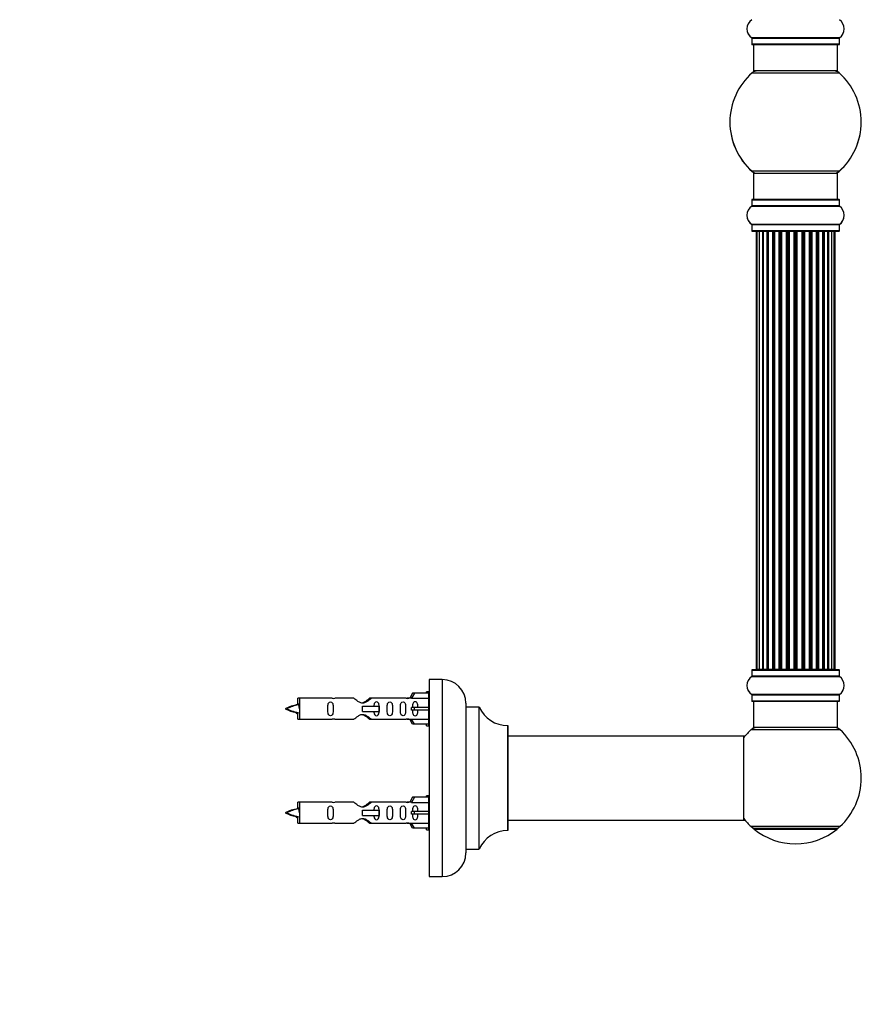
# Model space of a CAD drawing. Units: millimetres. Extents: x 0 to 1496, y 0 to 2440.
# Drawn here: x 1176 to 1496, y 1207 to 1581 of the extents above; entities that cross this region are included whole.
import ezdxf
from ezdxf import colors
from ezdxf.entities.mleader import LeaderData, LeaderLine
from ezdxf.math import Vec2, Vec3

# ---------------------------------------------------------------- set-up
doc = ezdxf.new("R2010")
doc.units = ezdxf.units.MM
doc.layers.add('DV3_Défaut', color=7, linetype='Continuous')
doc.layers.add('Défaut', color=7, linetype='Continuous')

# ---------------------------------------------------------------- blocks, each defined once
blk = doc.blocks.new('_DOT')
at = {"color": 0}
blk.add_line((0, 0), (-1, 0), dxfattribs=at)
at = {"color": 0, "const_width": 0.333}
blk.add_lwpolyline([(-0.1665, 0, 1), (0.1665, 0, 1)], format="xyb", close=True, dxfattribs=at)
blk = doc.blocks.new('SE2')
at = {"layer": 'DV3_Défaut', "color": 7, "linetype": 'Continuous'}
for p, q in [((1487.63, 1574.44), (1454.25, 1574.44)), ((1454.25, 1574.4), (1454.28, 1574.4)), ((1454.29, 1574.36), (1487.59, 1574.36)), ((1454.29, 1574.36), (1454.29, 1572.01)), ((1487.59, 1572.01), (1487.59, 1574.36)), ((1487.6, 1574.4), (1487.63, 1574.4)), ((1454.29, 1572.01), (1454.29, 1571.97)), ((1487.59, 1572.01), (1454.29, 1572.01)), ((1454.29, 1571.97), (1454.3, 1571.97)), ((1454.39, 1571.91), (1487.49, 1571.91)), ((1454.94, 1571.87), (1454.39, 1571.87)), ((1454.94, 1571.91), (1454.94, 1561.91)), ((1486.94, 1561.91), (1486.94, 1571.91)), ((1487.49, 1571.87), (1486.94, 1571.87)), ((1487.58, 1571.97), (1487.59, 1571.97)), ((1487.59, 1571.97), (1487.59, 1572.01)), ((1454.4, 1561.16), (1487.48, 1561.16)), ((1486.94, 1561.91), (1454.94, 1561.91)), ((1454.94, 1561.91), (1454.94, 1561.87)), ((1454.94, 1561.87), (1455.9, 1561.87)), ((1485.98, 1561.87), (1486.94, 1561.87)), ((1486.94, 1561.87), (1486.94, 1561.91)), ((1487.48, 1523.66), (1454.4, 1523.66)), ((1454.4, 1523.62), (1454.45, 1523.62)), ((1454.94, 1522.91), (1486.94, 1522.91)), ((1454.94, 1522.91), (1454.94, 1512.91)), ((1486.94, 1512.91), (1486.94, 1522.91)), ((1487.43, 1523.62), (1487.48, 1523.62)), ((1454.29, 1512.81), (1487.59, 1512.81)), ((1454.29, 1512.81), (1454.29, 1510.46)), ((1487.49, 1512.91), (1454.39, 1512.91)), ((1487.59, 1510.46), (1487.59, 1512.81)), ((1454.25, 1510.38), (1487.63, 1510.38)), ((1487.59, 1510.46), (1454.29, 1510.46)), ((1487.63, 1503.44), (1454.25, 1503.44)), ((1454.25, 1503.4), (1454.28, 1503.4)), ((1454.29, 1503.36), (1487.59, 1503.36)), ((1454.29, 1503.36), (1454.29, 1501.01)), ((1487.59, 1501.01), (1487.59, 1503.36)), ((1487.6, 1503.4), (1487.63, 1503.4)), ((1454.29, 1501.01), (1454.29, 1500.97)), ((1487.59, 1501.01), (1454.29, 1501.01)), ((1454.29, 1500.97), (1454.3, 1500.97)), ((1454.39, 1500.91), (1487.49, 1500.91)), ((1456.02, 1500.87), (1454.39, 1500.87)), ((1456.25, 1500.71), (1455.94, 1500.71)), ((1455.94, 1500.71), (1455.94, 1334.11)), ((1457.15, 1500.71), (1456.25, 1500.71)), ((1456.25, 1500.71), (1456.25, 1334.11)), ((1458.44, 1500.71), (1457.15, 1500.71)), ((1457.15, 1500.71), (1457.15, 1334.11)), ((1458.44, 1334.11), (1458.44, 1500.71)), ((1458.44, 1500.71), (1458.61, 1500.71)), ((1460.1, 1500.71), (1458.61, 1500.71)), ((1458.61, 1500.71), (1458.61, 1334.11)), ((1460.1, 1334.11), (1460.1, 1500.71)), ((1460.1, 1500.71), (1460.34, 1500.71)), ((1460.34, 1500.71), (1460.34, 1334.11)), ((1460.57, 1500.71), (1460.34, 1500.71)), ((1462.23, 1500.71), (1460.57, 1500.71)), ((1460.57, 1500.71), (1460.57, 1334.11)), ((1462.23, 1334.11), (1462.23, 1500.71)), ((1462.23, 1500.71), (1462.48, 1500.71)), ((1462.48, 1500.71), (1462.48, 1334.11)), ((1462.95, 1500.71), (1462.48, 1500.71)), ((1464.74, 1500.71), (1462.94, 1500.71)), ((1462.94, 1500.71), (1462.94, 1334.11)), ((1464.74, 1334.11), (1464.74, 1500.71)), ((1464.74, 1500.71), (1464.98, 1500.71)), ((1464.98, 1500.71), (1464.98, 1334.11)), ((1465.51, 1500.71), (1464.98, 1500.71)), ((1465.51, 1334.11), (1465.51, 1500.71)), ((1465.51, 1500.71), (1465.61, 1500.71)), ((1467.52, 1500.71), (1465.61, 1500.71)), ((1465.61, 1500.71), (1465.61, 1334.11)), ((1467.52, 1334.11), (1467.52, 1500.71)), ((1467.52, 1500.71), (1467.75, 1500.71)), ((1467.75, 1500.71), (1467.75, 1334.11)), ((1468.32, 1500.71), (1467.75, 1500.71)), ((1468.32, 1334.11), (1468.32, 1500.71)), ((1468.32, 1500.71), (1468.48, 1500.71)), ((1468.48, 1500.71), (1468.48, 1334.11)), ((1470.45, 1500.71), (1468.48, 1500.71)), ((1470.45, 1334.11), (1470.45, 1500.71)), ((1470.45, 1500.71), (1470.65, 1500.71)), ((1470.65, 1500.71), (1470.65, 1334.11)), ((1471.23, 1500.71), (1470.65, 1500.71)), ((1471.23, 1334.11), (1471.23, 1500.71)), ((1471.23, 1500.71), (1471.43, 1500.71)), ((1471.43, 1500.71), (1471.43, 1334.11)), ((1473.4, 1500.71), (1471.43, 1500.71)), ((1473.4, 1334.11), (1473.4, 1500.71)), ((1473.4, 1500.71), (1473.57, 1500.71)), ((1473.57, 1500.71), (1473.57, 1334.11)), ((1474.14, 1500.71), (1473.57, 1500.71)), ((1474.14, 1334.11), (1474.14, 1500.71)), ((1474.14, 1500.71), (1474.36, 1500.71)), ((1474.36, 1500.71), (1474.36, 1334.11)), ((1476.27, 1500.71), (1474.36, 1500.71)), ((1476.27, 1500.71), (1476.37, 1500.71)), ((1476.27, 1334.11), (1476.27, 1500.71)), ((1476.37, 1500.71), (1476.37, 1334.11)), ((1476.9, 1500.71), (1476.37, 1500.71)), ((1476.9, 1334.11), (1476.9, 1500.71)), ((1476.9, 1500.71), (1477.14, 1500.71)), ((1477.14, 1500.71), (1477.14, 1334.11)), ((1478.94, 1500.71), (1477.14, 1500.71)), ((1479.4, 1500.71), (1478.93, 1500.71)), ((1478.94, 1334.11), (1478.94, 1500.71)), ((1479.4, 1334.11), (1479.4, 1500.71)), ((1479.4, 1500.71), (1479.65, 1500.71)), ((1479.65, 1500.71), (1479.65, 1334.11)), ((1481.31, 1500.71), (1479.65, 1500.71)), ((1481.54, 1500.71), (1481.31, 1500.71)), ((1481.31, 1334.11), (1481.31, 1500.71)), ((1481.54, 1334.11), (1481.54, 1500.71)), ((1481.54, 1500.71), (1481.78, 1500.71)), ((1481.78, 1500.71), (1481.78, 1334.11)), ((1483.27, 1500.71), (1481.78, 1500.71)), ((1483.27, 1500.71), (1483.44, 1500.71)), ((1483.27, 1334.11), (1483.27, 1500.71)), ((1483.44, 1500.71), (1483.44, 1334.11)), ((1484.73, 1500.71), (1483.44, 1500.71)), ((1485.63, 1500.71), (1484.73, 1500.71)), ((1484.73, 1334.11), (1484.73, 1500.71)), ((1485.94, 1500.71), (1485.63, 1500.71)), ((1485.63, 1334.11), (1485.63, 1500.71)), ((1487.49, 1500.87), (1485.86, 1500.87)), ((1485.94, 1334.11), (1485.94, 1500.71)), ((1487.58, 1500.97), (1487.59, 1500.97)), ((1487.59, 1500.97), (1487.59, 1501.01)), ((1454.25, 1331.38), (1487.63, 1331.38)), ((1454.29, 1333.81), (1487.59, 1333.81)), ((1454.29, 1333.81), (1454.29, 1331.46)), ((1487.59, 1331.46), (1454.29, 1331.46)), ((1487.49, 1333.91), (1454.39, 1333.91)), ((1456.25, 1334.11), (1455.94, 1334.11)), ((1456.25, 1334.11), (1457.15, 1334.11)), ((1457.15, 1334.11), (1458.44, 1334.11)), ((1458.61, 1334.11), (1458.44, 1334.11)), ((1458.61, 1334.11), (1460.1, 1334.11)), ((1460.34, 1334.11), (1460.1, 1334.11)), ((1460.34, 1334.11), (1460.57, 1334.11)), ((1460.57, 1334.11), (1462.23, 1334.11)), ((1462.48, 1334.11), (1462.23, 1334.11)), ((1462.48, 1334.11), (1462.95, 1334.11)), ((1462.94, 1334.11), (1464.74, 1334.11)), ((1464.98, 1334.11), (1464.74, 1334.11)), ((1464.98, 1334.11), (1465.51, 1334.11)), ((1465.61, 1334.11), (1465.51, 1334.11)), ((1465.61, 1334.11), (1467.52, 1334.11)), ((1467.75, 1334.11), (1467.52, 1334.11)), ((1467.75, 1334.11), (1468.32, 1334.11)), ((1468.48, 1334.11), (1468.32, 1334.11)), ((1468.48, 1334.11), (1470.45, 1334.11)), ((1470.65, 1334.11), (1470.45, 1334.11)), ((1470.65, 1334.11), (1471.23, 1334.11)), ((1471.43, 1334.11), (1471.23, 1334.11)), ((1471.43, 1334.11), (1473.4, 1334.11)), ((1473.57, 1334.11), (1473.4, 1334.11)), ((1473.57, 1334.11), (1474.14, 1334.11)), ((1474.36, 1334.11), (1474.14, 1334.11)), ((1474.36, 1334.11), (1476.27, 1334.11)), ((1476.37, 1334.11), (1476.27, 1334.11)), ((1476.37, 1334.11), (1476.9, 1334.11)), ((1477.14, 1334.11), (1476.9, 1334.11)), ((1477.14, 1334.11), (1478.94, 1334.11)), ((1478.93, 1334.11), (1479.4, 1334.11)), ((1479.65, 1334.11), (1479.4, 1334.11)), ((1479.65, 1334.11), (1481.31, 1334.11)), ((1481.31, 1334.11), (1481.54, 1334.11)), ((1481.78, 1334.11), (1481.54, 1334.11)), ((1481.78, 1334.11), (1483.27, 1334.11)), ((1483.44, 1334.11), (1483.27, 1334.11)), ((1483.44, 1334.11), (1484.73, 1334.11)), ((1484.73, 1334.11), (1485.63, 1334.11)), ((1485.94, 1334.11), (1485.63, 1334.11)), ((1487.59, 1331.46), (1487.59, 1333.81)), ((1331.53, 1330.16), (1331.53, 1255.16)), ((1336.53, 1330.16), (1331.53, 1330.16)), ((1336.53, 1330.16), (1336.53, 1255.16)), ((1325.2, 1324.94), (1324.17, 1323.06)), ((1325.91, 1324.94), (1324.86, 1323.03)), ((1325.91, 1324.94), (1325.2, 1324.94)), ((1331.24, 1324.94), (1325.91, 1324.94)), ((1330.53, 1324.94), (1330.53, 1325.56)), ((1331.24, 1325.56), (1330.53, 1325.56)), ((1331.24, 1325.56), (1331.24, 1312.56)), ((1331.53, 1325.56), (1331.24, 1325.56)), ((1487.63, 1324.44), (1454.25, 1324.44)), ((1454.25, 1324.4), (1454.28, 1324.4)), ((1454.29, 1324.36), (1487.59, 1324.36)), ((1454.29, 1324.36), (1454.29, 1322.01)), ((1487.59, 1322.01), (1487.59, 1324.36)), ((1487.6, 1324.4), (1487.63, 1324.4)), ((1281.53, 1320.48), (1281.53, 1323.06)), ((1282.24, 1323.06), (1281.53, 1323.06)), ((1282.24, 1323.06), (1282.24, 1315.06)), ((1294.65, 1323.06), (1282.24, 1323.06)), ((1302.89, 1323.04), (1295.72, 1323.04)), ((1306.24, 1320.06), (1312.53, 1320.06)), ((1306.24, 1319.06), (1306.24, 1320.06)), ((1309.59, 1323.04), (1308.88, 1323.04)), ((1322.76, 1323.04), (1309.59, 1323.04)), ((1312.53, 1320.06), (1312.7, 1320.06)), ((1312.53, 1318.06), (1312.53, 1320.06)), ((1312.7, 1318.06), (1312.7, 1320.06)), ((1323.83, 1323.06), (1323.12, 1323.06)), ((1324.88, 1323.06), (1323.83, 1323.06)), ((1324.86, 1323.03), (1331.24, 1323.03)), ((1325.91, 1319.56), (1324.86, 1319.56)), ((1331.24, 1319.56), (1325.91, 1319.56)), ((1325.91, 1318.56), (1325.91, 1319.56)), ((1345.53, 1321.16), (1345.53, 1264.16)), ((1345.63, 1265.66), (1345.63, 1319.66)), ((1350.47, 1319.66), (1345.63, 1319.66)), ((1350.47, 1319.66), (1350.47, 1265.66)), ((1350.56, 1265.72), (1350.56, 1319.6)), ((1454.29, 1322.01), (1454.29, 1321.97)), ((1487.59, 1322.01), (1454.29, 1322.01)), ((1454.29, 1321.97), (1454.3, 1321.97)), ((1454.39, 1321.91), (1487.49, 1321.91)), ((1454.94, 1321.87), (1454.39, 1321.87)), ((1454.94, 1321.91), (1454.94, 1311.91)), ((1486.94, 1311.91), (1486.94, 1321.91)), ((1487.49, 1321.87), (1486.94, 1321.87)), ((1487.58, 1321.97), (1487.59, 1321.97)), ((1487.59, 1321.97), (1487.59, 1322.01)), ((1281.53, 1315.06), (1281.53, 1317.65)), ((1306.24, 1318.06), (1306.24, 1319.06)), ((1306.24, 1318.06), (1312.53, 1318.06)), ((1312.53, 1318.06), (1312.7, 1318.06)), ((1325.91, 1318.56), (1324.86, 1318.56)), ((1331.24, 1318.56), (1325.91, 1318.56)), ((1281.53, 1315.06), (1282.24, 1315.06)), ((1282.24, 1315.06), (1294.65, 1315.06)), ((1295.72, 1315.08), (1302.89, 1315.08)), ((1308.88, 1315.08), (1309.59, 1315.08)), ((1309.59, 1315.08), (1322.76, 1315.08)), ((1323.12, 1315.06), (1323.83, 1315.06)), ((1323.83, 1315.06), (1324.88, 1315.06)), ((1325.2, 1313.18), (1324.17, 1315.06)), ((1324.86, 1315.09), (1331.24, 1315.09)), ((1325.91, 1313.18), (1324.86, 1315.09)), ((1325.91, 1313.18), (1325.2, 1313.18)), ((1331.24, 1313.18), (1325.91, 1313.18)), ((1330.53, 1312.56), (1330.53, 1313.18)), ((1330.53, 1312.56), (1331.24, 1312.56)), ((1331.24, 1312.56), (1331.53, 1312.56)), ((1361.43, 1312.66), (1361.43, 1272.66)), ((1361.53, 1272.76), (1361.53, 1312.56)), ((1451.14, 1308.66), (1361.53, 1308.66)), ((1451.73, 1308.66), (1451.14, 1308.66)), ((1451.14, 1308.66), (1451.14, 1276.66)), ((1451.24, 1276.76), (1451.24, 1308.56)), ((1454.09, 1311.13), (1487.79, 1311.13)), ((1455.39, 1311.82), (1454.88, 1311.82)), ((1454.94, 1311.91), (1454.94, 1311.86)), ((1486.94, 1311.91), (1454.94, 1311.91)), ((1487, 1311.82), (1486.49, 1311.82)), ((1486.94, 1311.86), (1486.94, 1311.91)), ((1330.53, 1285.34), (1330.53, 1285.96)), ((1331.24, 1285.96), (1330.53, 1285.96)), ((1331.24, 1285.96), (1331.24, 1272.96)), ((1331.53, 1285.96), (1331.24, 1285.96)), ((1281.53, 1280.88), (1281.53, 1283.46)), ((1282.24, 1283.46), (1281.53, 1283.46)), ((1282.24, 1283.46), (1282.24, 1275.46)), ((1294.65, 1283.46), (1282.24, 1283.46)), ((1302.89, 1283.44), (1295.72, 1283.44)), ((1309.59, 1283.44), (1308.88, 1283.44)), ((1322.76, 1283.44), (1309.59, 1283.44)), ((1323.83, 1283.46), (1323.12, 1283.46)), ((1324.88, 1283.46), (1323.83, 1283.46)), ((1325.2, 1285.34), (1324.17, 1283.46)), ((1325.91, 1285.34), (1324.86, 1283.43)), ((1324.86, 1283.43), (1331.24, 1283.43)), ((1325.91, 1285.34), (1325.2, 1285.34)), ((1331.24, 1285.34), (1325.91, 1285.34)), ((1306.24, 1280.46), (1312.53, 1280.46)), ((1306.24, 1279.46), (1306.24, 1280.46)), ((1306.24, 1278.46), (1306.24, 1279.46)), ((1306.24, 1278.46), (1312.53, 1278.46)), ((1312.53, 1280.46), (1312.7, 1280.46)), ((1312.53, 1278.46), (1312.53, 1280.46)), ((1312.53, 1278.46), (1312.7, 1278.46)), ((1312.7, 1278.46), (1312.7, 1280.46)), ((1325.91, 1279.96), (1324.86, 1279.96)), ((1325.91, 1278.96), (1324.86, 1278.96)), ((1331.24, 1279.96), (1325.91, 1279.96)), ((1325.91, 1278.96), (1325.91, 1279.96)), ((1331.24, 1278.96), (1325.91, 1278.96)), ((1281.53, 1275.46), (1281.53, 1278.05)), ((1281.53, 1275.46), (1282.24, 1275.46)), ((1282.24, 1275.46), (1294.65, 1275.46)), ((1295.72, 1275.48), (1302.89, 1275.48)), ((1308.88, 1275.48), (1309.59, 1275.48)), ((1309.59, 1275.48), (1322.76, 1275.48)), ((1323.12, 1275.46), (1323.83, 1275.46)), ((1323.83, 1275.46), (1324.88, 1275.46)), ((1325.2, 1273.58), (1324.17, 1275.46)), ((1324.86, 1275.49), (1331.24, 1275.49)), ((1325.91, 1273.58), (1324.86, 1275.49)), ((1361.53, 1276.66), (1435.49, 1276.66)), ((1435.49, 1276.66), (1438.99, 1276.66)), ((1438.99, 1276.66), (1451.14, 1276.66)), ((1451.14, 1276.66), (1451.73, 1276.66)), ((1325.91, 1273.58), (1325.2, 1273.58)), ((1331.24, 1273.58), (1325.91, 1273.58)), ((1330.53, 1272.96), (1330.53, 1273.58)), ((1330.53, 1272.96), (1331.24, 1272.96)), ((1331.24, 1272.96), (1331.53, 1272.96)), ((1487.79, 1274.2), (1454.09, 1274.2)), ((1455.16, 1273.23), (1486.73, 1273.23)), ((1486.66, 1273.41), (1455.22, 1273.41)), ((1345.63, 1265.66), (1350.47, 1265.66)), ((1331.53, 1255.16), (1336.53, 1255.16))]:
    blk.add_line(p, q, dxfattribs=at)
for centre, radius, start, end in [((1456.68, 1577.91), 4.24, 124.9821, 235.0179), ((1485.2, 1577.91), 4.24, 304.9821, 55.0179), ((1456.68, 1577.87), 4.24, 179.7252, 235.0179), ((1454.19, 1574.36), 0.1, 0, 55.0179), ((1454.19, 1574.32), 0.1, 0, 55.0179), ((1487.69, 1574.36), 0.1, 124.9821, 180), ((1487.69, 1574.32), 0.1, 124.9821, 180), ((1485.2, 1577.87), 4.24, 304.9821, 0.2748), ((1454.39, 1572.01), 0.1, 180, 270), ((1454.39, 1571.97), 0.1, 180, 270), ((1487.49, 1572.01), 0.1, 270, 0), ((1487.49, 1571.97), 0.1, 270, 0), ((1470.94, 1542.41), 25, 131.4096, 228.5904), ((1456.39, 1558.91), 3, 90, 131.4096), ((1485.49, 1558.91), 3, 48.5904, 90), ((1470.94, 1542.41), 25, 0, 48.5904), ((1470.94, 1542.37), 25, 179.9534, 228.5904), ((1470.94, 1542.41), 25, 311.4096, 0), ((1470.94, 1542.37), 25, 311.4096, 0.0466), ((1456.39, 1525.91), 3, 228.5904, 270), ((1456.39, 1525.87), 3, 228.5904, 260.5599), ((1485.49, 1525.91), 3, 270, 311.4096), ((1485.49, 1525.87), 3, 279.4401, 311.4096), ((1454.39, 1512.81), 0.1, 90, 180), ((1487.49, 1512.81), 0.1, 0, 90), ((1456.68, 1506.91), 4.24, 124.9821, 235.0179), ((1456.68, 1506.87), 4.24, 179.7252, 235.0179), ((1454.19, 1510.46), 0.1, 304.9821, 0), ((1487.69, 1510.46), 0.1, 180, 235.0179), ((1485.2, 1506.91), 4.24, 304.9821, 55.0179), ((1485.2, 1506.87), 4.24, 304.9821, 0.2748), ((1454.19, 1503.36), 0.1, 0, 55.0179), ((1454.19, 1503.32), 0.1, 0, 55.0179), ((1487.69, 1503.36), 0.1, 124.9821, 180), ((1487.69, 1503.32), 0.1, 124.9821, 180), ((1454.39, 1501.01), 0.1, 180, 270), ((1454.39, 1500.97), 0.1, 180, 270), ((1456.14, 1500.71), 0.2, 90, 180), ((1456.45, 1500.71), 0.2, 90, 180), ((1457.35, 1500.71), 0.2, 90, 180), ((1458.81, 1500.71), 0.2, 90, 180), ((1460.77, 1500.71), 0.2, 90, 180), ((1463.14, 1500.71), 0.2, 90, 180), ((1465.81, 1500.71), 0.2, 90, 180), ((1476.07, 1500.71), 0.2, 0, 90), ((1478.74, 1500.71), 0.2, 0, 90), ((1481.11, 1500.71), 0.2, 0, 90), ((1483.07, 1500.71), 0.2, 0, 90), ((1484.53, 1500.71), 0.2, 0, 90), ((1485.43, 1500.71), 0.2, 0, 90), ((1485.74, 1500.71), 0.2, 0, 90), ((1487.49, 1501.01), 0.1, 270, 0), ((1487.49, 1500.97), 0.1, 270, 0), ((1456.68, 1327.91), 4.24, 124.9821, 235.0179), ((1454.19, 1331.46), 0.1, 304.9821, 0), ((1454.39, 1333.81), 0.1, 90, 180), ((1456.14, 1334.11), 0.2, 180, 270), ((1456.22, 1334.07), 0.2, 229.5568, 232.8316), ((1456.45, 1334.11), 0.2, 180, 270), ((1457.35, 1334.11), 0.2, 180, 270), ((1458.81, 1334.11), 0.2, 180, 270), ((1460.77, 1334.11), 0.2, 180, 270), ((1463.14, 1334.11), 0.2, 180, 270), ((1465.81, 1334.11), 0.2, 180, 270), ((1476.07, 1334.11), 0.2, 270, 0), ((1478.74, 1334.11), 0.2, 270, 0), ((1481.11, 1334.11), 0.2, 270, 0), ((1483.07, 1334.11), 0.2, 270, 0), ((1484.53, 1334.11), 0.2, 270, 0), ((1485.43, 1334.11), 0.2, 270, 0), ((1485.74, 1334.11), 0.2, 270, 0), ((1485.66, 1334.07), 0.2, 307.1684, 310.4432), ((1487.49, 1333.81), 0.1, 0, 90), ((1487.69, 1331.46), 0.1, 180, 235.0179), ((1485.2, 1327.91), 4.24, 304.9821, 55.0179), ((1336.53, 1321.16), 9, 0, 90), ((1456.68, 1327.87), 4.24, 179.7252, 235.0179), ((1485.2, 1327.87), 4.24, 304.9821, 0.2748), ((1454.19, 1324.36), 0.1, 0, 55.0179), ((1454.19, 1324.32), 0.1, 0, 55.0179), ((1487.69, 1324.36), 0.1, 124.9821, 180), ((1487.69, 1324.32), 0.1, 124.9821, 180), ((1283.78, 1305.31), 15.45, 98.359, 117.1264), ((1284.49, 1305.31), 15.45, 100.1748, 117.1264), ((1248.65, 1335.77), 36.4, 335.1581, 336.0001), ((1313.64, 1335.01), 34.55, 203.9892, 204.6459), ((1295.24, 1327.01), 3.99, 261.3705, 276.8507), ((1294.53, 1327.01), 3.99, 275.1583, 276.8507), ((1323.24, 1327.01), 3.99, 263.1493, 278.6295), ((1322.53, 1327.01), 3.99, 275.0907, 278.6295), ((1345.63, 1319.76), 0.1, 180, 270), ((1350.47, 1319.56), 0.1, 24.9267, 90), ((1361.44, 1324.66), 12, 204.9267, 269.958), ((1454.39, 1322.01), 0.1, 180, 270), ((1454.39, 1321.97), 0.1, 180, 270), ((1487.49, 1322.01), 0.1, 270, 0), ((1487.49, 1321.97), 0.1, 270, 0), ((1283.78, 1332.82), 15.45, 242.8736, 259.39), ((1284.49, 1332.82), 15.45, 242.8736, 261.641), ((1247.94, 1302.35), 36.4, 23.9999, 25.188), ((1312.93, 1303.11), 34.55, 155.3541, 156.0108), ((1295.24, 1311.11), 3.99, 83.1493, 98.6295), ((1294.53, 1311.11), 3.99, 83.1493, 84.8513), ((1323.24, 1311.11), 3.99, 81.3705, 96.8507), ((1322.53, 1311.11), 3.99, 81.3705, 84.907), ((1361.43, 1312.56), 0.1, 0, 89.958), ((1451.14, 1308.56), 0.1, 0, 90), ((1470.94, 1292.66), 25, 132.3846, 141.999), ((1456.11, 1308.91), 3, 90, 132.3846), ((1470.94, 1292.66), 25, 129.9588, 132.3846), ((1455.01, 1311.67), 0.2, 111.2684, 129.9588), ((1485.77, 1308.91), 3, 47.6154, 90), ((1486.87, 1311.67), 0.2, 50.0412, 68.7316), ((1470.94, 1292.66), 25, 47.6154, 50.0412), ((1470.94, 1292.66), 25, 312.3846, 47.6154), ((1295.24, 1287.41), 3.99, 261.3705, 276.8507), ((1294.53, 1287.41), 3.99, 275.1583, 276.8507), ((1323.24, 1287.41), 3.99, 263.1493, 278.6295), ((1322.53, 1287.41), 3.99, 275.0907, 278.6295), ((1283.78, 1265.71), 15.45, 98.359, 117.1264), ((1283.78, 1293.22), 15.45, 242.8736, 259.39), ((1284.49, 1265.71), 15.45, 100.1748, 117.1264), ((1284.49, 1293.22), 15.45, 242.8736, 261.641), ((1247.94, 1262.75), 36.4, 23.9999, 25.188), ((1248.65, 1296.17), 36.4, 335.1581, 336.0001), ((1313.64, 1295.41), 34.55, 203.9892, 204.6459), ((1312.93, 1263.51), 34.55, 155.3541, 156.0108), ((1295.24, 1271.51), 3.99, 83.1493, 98.6295), ((1294.53, 1271.51), 3.99, 83.1493, 84.8513), ((1323.24, 1271.51), 3.99, 81.3705, 96.8507), ((1322.53, 1271.51), 3.99, 81.3705, 84.907), ((1451.14, 1276.76), 0.1, 270, 0), ((1470.94, 1292.66), 25, 218.001, 227.6154), ((1361.44, 1260.66), 12, 90.042, 155.0733), ((1361.43, 1272.76), 0.1, 270.042, 0), ((1470.94, 1292.66), 25, 227.6154, 230.74), ((1456.11, 1276.41), 3, 227.6154, 270), ((1455.22, 1273.31), 0.1, 90, 230.8483), ((1470.94, 1292.62), 25, 230.8483, 270), ((1470.94, 1292.62), 25, 270, 309.1517), ((1485.77, 1276.41), 3, 270, 312.3846), ((1486.66, 1273.31), 0.1, 309.1517, 90), ((1470.94, 1292.66), 25, 309.26, 312.3846), ((1336.53, 1264.16), 9, 270, 0), ((1345.63, 1265.56), 0.1, 90, 180), ((1350.47, 1265.76), 0.1, 270, 335.0733)]:
    blk.add_arc(centre, radius, start, end, dxfattribs=at)
for centre, major_axis, ratio, start_param, end_param in [((1457.31, 1500.71), (0, 0.2), 0.084013, 6.110654, 6.283185), ((1458.38, 1500.71), (0, 0.2), 0.289353, 4.712389, 6.283185), ((1460, 1500.71), (0, 0.2), 0.482048, 4.712389, 6.283185), ((1460.5, 1500.71), (0, 0.2), 0.756886, 0, 1.570796), ((1462.1, 1500.71), (0, 0.2), 0.653675, 4.712389, 6.283185), ((1462.6, 1500.71), (0, 0.2), 0.604466, 0, 1.570796), ((1463.06, 1500.71), (0, 0.2), 0.570851, 0, 1.133115), ((1464.58, 1500.71), (0, 0.2), 0.796733, 4.712389, 6.283185), ((1465.07, 1500.71), (0, 0.2), 0.425628, 0, 1.570796), ((1465.59, 1500.71), (0, 0.2), 0.38767, 0, 1.570796), ((1467.34, 1500.71), (0, 0.2), 0.90497, 4.712389, 6.283185), ((1467.79, 1500.71), (0, 0.2), 0.228188, 0, 1.570796), ((1468.35, 1500.71), (0, 0.2), 0.187545, 0, 1.570796), ((1468.68, 1500.71), (0, 0.2), 0.999788, 0, 1.570796), ((1470.26, 1500.71), (0, 0.2), 0.973656, 4.712389, 6.283185), ((1470.65, 1500.71), (0, 0.2), 0.020775, 0, 1.570796), ((1471.23, 1500.71), (0, 0.2), 0.020775, 4.712389, 6.283185), ((1471.63, 1500.71), (0, 0.2), 0.973656, 0, 1.570796), ((1473.2, 1500.71), (0, 0.2), 0.999788, 4.712389, 6.283185), ((1473.53, 1500.71), (0, 0.2), 0.187545, 4.712389, 6.283185), ((1474.09, 1500.71), (0, 0.2), 0.228188, 4.712389, 6.283185), ((1474.54, 1500.71), (0, 0.2), 0.90497, 0, 1.570796), ((1476.29, 1500.71), (0, 0.2), 0.38767, 4.712389, 6.283185), ((1476.81, 1500.71), (0, 0.2), 0.425628, 4.712389, 6.283185), ((1477.3, 1500.71), (0, 0.2), 0.796733, 0, 1.570796), ((1478.82, 1500.71), (0, 0.2), 0.570851, 5.150071, 6.283185), ((1479.28, 1500.71), (0, 0.2), 0.604466, 4.712389, 6.283185), ((1479.79, 1500.71), (0, 0.2), 0.653675, 0, 1.570796), ((1481.39, 1500.71), (0, 0.2), 0.756886, 4.712389, 6.283185), ((1481.88, 1500.71), (0, 0.2), 0.482048, 0, 1.570796), ((1483.5, 1500.71), (0, 0.2), 0.289353, 0, 1.570796), ((1484.57, 1500.71), (0, 0.2), 0.084013, 0, 0.172532), ((1457.31, 1334.11), (0, 0.2), 0.084013, 3.141593, 3.314124), ((1458.38, 1334.11), (0, 0.2), 0.289353, 3.141593, 4.712389), ((1460, 1334.11), (0, 0.2), 0.482048, 3.141593, 4.712389), ((1460.5, 1334.11), (0, 0.2), 0.756886, 1.570796, 3.141593), ((1462.1, 1334.11), (0, 0.2), 0.653675, 3.141593, 4.712389), ((1462.6, 1334.11), (0, 0.2), 0.604466, 1.570796, 3.141593), ((1463.06, 1334.11), (0, 0.2), 0.570851, 2.008478, 3.141593), ((1464.58, 1334.11), (0, 0.2), 0.796733, 3.141593, 4.712389), ((1465.07, 1334.11), (0, 0.2), 0.425628, 1.570796, 3.141593), ((1465.59, 1334.11), (0, 0.2), 0.38767, 1.570796, 3.141593), ((1467.34, 1334.11), (0, 0.2), 0.90497, 3.141593, 4.712389), ((1467.79, 1334.11), (0, 0.2), 0.228188, 1.570796, 3.141593), ((1468.35, 1334.11), (0, 0.2), 0.187545, 1.570796, 3.141593), ((1468.68, 1334.11), (0, 0.2), 0.999788, 1.570796, 3.141593), ((1470.26, 1334.11), (0, 0.2), 0.973656, 3.141593, 4.712389), ((1470.65, 1334.11), (0, 0.2), 0.020775, 1.570796, 3.141593), ((1471.23, 1334.11), (0, 0.2), 0.020775, 3.141593, 4.712389), ((1471.63, 1334.11), (0, 0.2), 0.973656, 1.570796, 3.141593), ((1473.2, 1334.11), (0, 0.2), 0.999788, 3.141593, 4.712389), ((1473.53, 1334.11), (0, 0.2), 0.187545, 3.141593, 4.712389), ((1474.09, 1334.11), (0, 0.2), 0.228188, 3.141593, 4.712389), ((1474.54, 1334.11), (0, 0.2), 0.90497, 1.570796, 3.141593), ((1476.29, 1334.11), (0, 0.2), 0.38767, 3.141593, 4.712389), ((1476.81, 1334.11), (0, 0.2), 0.425628, 3.141593, 4.712389), ((1477.3, 1334.11), (0, 0.2), 0.796733, 1.570796, 3.141593), ((1478.82, 1334.11), (0, 0.2), 0.570851, 3.141593, 4.274707), ((1479.28, 1334.11), (0, 0.2), 0.604466, 3.141593, 4.712389), ((1479.79, 1334.11), (0, 0.2), 0.653675, 1.570796, 3.141593), ((1481.39, 1334.11), (0, 0.2), 0.756886, 3.141593, 4.712389), ((1481.88, 1334.11), (0, 0.2), 0.482048, 1.570796, 3.141593), ((1483.5, 1334.11), (0, 0.2), 0.289353, 1.570796, 3.141593), ((1484.57, 1334.11), (0, 0.2), 0.084013, 2.969061, 3.141593), ((1322.68, 1319.06), (0, -4), 0.550336, 1.445468, 1.696124), ((1322.68, 1279.46), (0, -4), 0.550336, 1.445468, 1.696124)]:
    blk.add_ellipse(centre, major_axis=major_axis, ratio=ratio, start_param=start_param, end_param=end_param, dxfattribs=at)
for points, knots in [([(1282.24, 1319.08), (1282.21, 1319.24), (1282.17, 1319.4), (1282.07, 1319.89), (1282, 1320.18), (1281.87, 1320.47), (1281.82, 1320.53), (1281.76, 1320.52)], [0, 0, 0, 0, 0.207711, 0.207711, 0.669696, 0.669696, 1, 1, 1, 1]), ([(1295.01, 1319.06), (1295.01, 1319.62), (1295.03, 1320.18), (1294.91, 1320.93), (1294.84, 1321.17), (1294.54, 1321.57), (1294.29, 1321.71), (1293.73, 1321.71), (1293.48, 1321.56), (1293.18, 1321.17), (1293.11, 1320.93), (1292.99, 1320.17), (1293.01, 1319.62), (1293.01, 1318.5), (1292.99, 1317.94), (1293.11, 1317.19), (1293.18, 1316.95), (1293.48, 1316.56), (1293.73, 1316.41), (1294.3, 1316.42), (1294.55, 1316.56), (1294.84, 1316.95), (1294.91, 1317.19), (1295.03, 1317.95), (1295.01, 1318.5), (1295.01, 1319.06)], [0, 0, 0, 0, 0.125, 0.125, 0.1875, 0.1875, 0.25, 0.25, 0.3125, 0.3125, 0.375, 0.375, 0.5, 0.5, 0.625, 0.625, 0.6875, 0.6875, 0.75, 0.75, 0.8125, 0.8125, 0.875, 0.875, 1, 1, 1, 1]), ([(1309.59, 1323.04), (1309.49, 1322.96), (1309.05, 1322.58), (1308.19, 1321.96), (1307.85, 1321.73), (1307.11, 1321.36), (1306.68, 1321.22), (1305.79, 1321.22), (1305.37, 1321.37), (1304.62, 1321.74), (1304.29, 1321.96), (1303.42, 1322.59), (1302.99, 1322.96), (1302.89, 1323.04)], [0, 0, 0, 0, 0.25, 0.25, 0.375, 0.375, 0.5, 0.5, 0.625, 0.625, 0.75, 0.75, 1, 1, 1, 1]), ([(1308.88, 1323.04), (1308.78, 1322.96), (1308.34, 1322.58), (1307.48, 1321.96), (1307.14, 1321.73), (1306.5, 1321.41), (1306.2, 1321.3), (1305.89, 1321.25)], [0, 0, 0, 0, 0.537175, 0.537175, 0.805762, 0.805762, 1, 1, 1, 1]), ([(1312.49, 1320.07), (1312.48, 1320.28), (1312.47, 1320.48), (1312.4, 1320.93), (1312.33, 1321.17), (1312.03, 1321.57), (1311.78, 1321.71), (1311.21, 1321.71), (1310.96, 1321.56), (1310.67, 1321.17), (1310.6, 1320.93), (1310.53, 1320.48), (1310.51, 1320.28), (1310.5, 1320.07)], [0, 0, 0, 0, 0.1402, 0.1402, 0.320298, 0.320298, 0.500396, 0.500396, 0.680494, 0.680494, 0.860592, 0.860592, 1, 1, 1, 1]), ([(1317.57, 1319.06), (1317.57, 1319.62), (1317.59, 1320.18), (1317.47, 1320.93), (1317.4, 1321.17), (1317.1, 1321.57), (1316.85, 1321.71), (1316.28, 1321.71), (1316.03, 1321.56), (1315.74, 1321.17), (1315.67, 1320.93), (1315.55, 1320.17), (1315.57, 1319.62), (1315.57, 1318.5), (1315.55, 1317.94), (1315.67, 1317.19), (1315.74, 1316.95), (1316.04, 1316.56), (1316.29, 1316.41), (1316.85, 1316.42), (1317.11, 1316.56), (1317.4, 1316.95), (1317.47, 1317.19), (1317.59, 1317.95), (1317.57, 1318.5), (1317.57, 1319.06)], [0, 0, 0, 0, 0.125, 0.125, 0.1875, 0.1875, 0.25, 0.25, 0.3125, 0.3125, 0.375, 0.375, 0.5, 0.5, 0.625, 0.625, 0.6875, 0.6875, 0.75, 0.75, 0.8125, 0.8125, 0.875, 0.875, 1, 1, 1, 1]), ([(1322.6, 1319.06), (1322.6, 1319.62), (1322.62, 1320.18), (1322.5, 1320.93), (1322.43, 1321.17), (1322.13, 1321.57), (1321.88, 1321.71), (1321.31, 1321.71), (1321.06, 1321.56), (1320.77, 1321.17), (1320.7, 1320.93), (1320.58, 1320.17), (1320.6, 1319.62), (1320.6, 1318.5), (1320.58, 1317.94), (1320.7, 1317.19), (1320.77, 1316.95), (1321.07, 1316.56), (1321.32, 1316.41), (1321.88, 1316.42), (1322.13, 1316.56), (1322.43, 1316.95), (1322.5, 1317.19), (1322.62, 1317.95), (1322.6, 1318.5), (1322.6, 1319.06)], [0, 0, 0, 0, 0.125, 0.125, 0.1875, 0.1875, 0.25, 0.25, 0.3125, 0.3125, 0.375, 0.375, 0.5, 0.5, 0.625, 0.625, 0.6875, 0.6875, 0.75, 0.75, 0.8125, 0.8125, 0.875, 0.875, 1, 1, 1, 1]), ([(1327.22, 1319.56), (1327.22, 1320.03), (1327.22, 1320.49), (1327.06, 1321.11), (1326.97, 1321.3), (1326.68, 1321.6), (1326.46, 1321.71), (1325.98, 1321.71), (1325.76, 1321.6), (1325.46, 1321.3), (1325.38, 1321.11), (1325.22, 1320.49), (1325.22, 1320.03), (1325.22, 1319.56)], [0, 0, 0, 0, 0.25, 0.25, 0.375, 0.375, 0.5, 0.5, 0.625, 0.625, 0.75, 0.75, 1, 1, 1, 1]), ([(1281.35, 1317.73), (1281.36, 1317.71), (1281.37, 1317.68), (1281.41, 1317.58), (1281.45, 1317.54), (1281.48, 1317.53)], [0, 0, 0, 0, 0.221811, 0.221811, 1, 1, 1, 1]), ([(1302.89, 1315.08), (1302.99, 1315.16), (1303.43, 1315.54), (1304.3, 1316.16), (1304.63, 1316.39), (1305.37, 1316.76), (1305.81, 1316.91), (1306.69, 1316.9), (1307.12, 1316.76), (1307.86, 1316.38), (1308.19, 1316.16), (1309.06, 1315.53), (1309.49, 1315.16), (1309.59, 1315.08)], [0, 0, 0, 0, 0.25, 0.25, 0.375, 0.375, 0.5, 0.5, 0.625, 0.625, 0.75, 0.75, 1, 1, 1, 1]), ([(1305.89, 1316.87), (1306.21, 1316.82), (1306.51, 1316.71), (1307.16, 1316.38), (1307.48, 1316.16), (1308.35, 1315.53), (1308.78, 1315.16), (1308.88, 1315.08)], [0, 0, 0, 0, 0.195798, 0.195798, 0.463865, 0.463865, 1, 1, 1, 1]), ([(1310.5, 1318.05), (1310.51, 1317.84), (1310.53, 1317.64), (1310.6, 1317.19), (1310.67, 1316.95), (1310.97, 1316.56), (1311.22, 1316.41), (1311.78, 1316.42), (1312.03, 1316.56), (1312.33, 1316.95), (1312.4, 1317.19), (1312.47, 1317.66), (1312.49, 1317.89), (1312.49, 1318.12)], [0, 0, 0, 0, 0.138939, 0.138939, 0.315881, 0.315881, 0.492823, 0.492823, 0.669765, 0.669765, 0.846707, 0.846707, 1, 1, 1, 1]), ([(1325.22, 1318.56), (1325.22, 1318.09), (1325.22, 1317.63), (1325.38, 1317.01), (1325.46, 1316.82), (1325.76, 1316.52), (1325.98, 1316.42), (1326.46, 1316.42), (1326.68, 1316.52), (1326.98, 1316.82), (1327.06, 1317.02), (1327.22, 1317.63), (1327.22, 1318.09), (1327.22, 1318.56)], [0, 0, 0, 0, 0.25, 0.25, 0.375, 0.375, 0.5, 0.5, 0.625, 0.625, 0.75, 0.75, 1, 1, 1, 1]), ([(1295.01, 1279.46), (1295.01, 1280.02), (1295.03, 1280.58), (1294.91, 1281.33), (1294.84, 1281.57), (1294.54, 1281.97), (1294.29, 1282.11), (1293.73, 1282.11), (1293.48, 1281.96), (1293.18, 1281.57), (1293.11, 1281.33), (1292.99, 1280.57), (1293.01, 1280.02), (1293.01, 1278.9), (1292.99, 1278.34), (1293.11, 1277.59), (1293.18, 1277.35), (1293.48, 1276.96), (1293.73, 1276.81), (1294.3, 1276.82), (1294.55, 1276.96), (1294.84, 1277.35), (1294.91, 1277.59), (1295.03, 1278.35), (1295.01, 1278.9), (1295.01, 1279.46)], [0, 0, 0, 0, 0.125, 0.125, 0.1875, 0.1875, 0.25, 0.25, 0.3125, 0.3125, 0.375, 0.375, 0.5, 0.5, 0.625, 0.625, 0.6875, 0.6875, 0.75, 0.75, 0.8125, 0.8125, 0.875, 0.875, 1, 1, 1, 1]), ([(1309.59, 1283.44), (1309.49, 1283.36), (1309.05, 1282.98), (1308.19, 1282.36), (1307.85, 1282.13), (1307.11, 1281.76), (1306.68, 1281.62), (1305.79, 1281.62), (1305.37, 1281.77), (1304.62, 1282.14), (1304.29, 1282.36), (1303.42, 1282.99), (1302.99, 1283.36), (1302.89, 1283.44)], [0, 0, 0, 0, 0.25, 0.25, 0.375, 0.375, 0.5, 0.5, 0.625, 0.625, 0.75, 0.75, 1, 1, 1, 1]), ([(1308.88, 1283.44), (1308.78, 1283.36), (1308.34, 1282.98), (1307.48, 1282.36), (1307.14, 1282.13), (1306.5, 1281.81), (1306.2, 1281.7), (1305.89, 1281.65)], [0, 0, 0, 0, 0.537175, 0.537175, 0.805762, 0.805762, 1, 1, 1, 1]), ([(1312.49, 1280.4), (1312.49, 1280.64), (1312.47, 1280.86), (1312.4, 1281.33), (1312.33, 1281.57), (1312.03, 1281.97), (1311.78, 1282.11), (1311.21, 1282.11), (1310.96, 1281.96), (1310.67, 1281.57), (1310.6, 1281.33), (1310.53, 1280.88), (1310.51, 1280.68), (1310.5, 1280.47)], [0, 0, 0, 0, 0.153399, 0.153399, 0.330733, 0.330733, 0.508066, 0.508066, 0.685399, 0.685399, 0.862732, 0.862732, 1, 1, 1, 1]), ([(1317.57, 1279.46), (1317.57, 1280.02), (1317.59, 1280.58), (1317.47, 1281.33), (1317.4, 1281.57), (1317.1, 1281.97), (1316.85, 1282.11), (1316.28, 1282.11), (1316.03, 1281.96), (1315.74, 1281.57), (1315.67, 1281.33), (1315.55, 1280.57), (1315.57, 1280.02), (1315.57, 1278.9), (1315.55, 1278.34), (1315.67, 1277.59), (1315.74, 1277.35), (1316.04, 1276.96), (1316.29, 1276.81), (1316.85, 1276.82), (1317.11, 1276.96), (1317.4, 1277.35), (1317.47, 1277.59), (1317.59, 1278.35), (1317.57, 1278.9), (1317.57, 1279.46)], [0, 0, 0, 0, 0.125, 0.125, 0.1875, 0.1875, 0.25, 0.25, 0.3125, 0.3125, 0.375, 0.375, 0.5, 0.5, 0.625, 0.625, 0.6875, 0.6875, 0.75, 0.75, 0.8125, 0.8125, 0.875, 0.875, 1, 1, 1, 1]), ([(1322.6, 1279.46), (1322.6, 1280.02), (1322.62, 1280.58), (1322.5, 1281.33), (1322.43, 1281.57), (1322.13, 1281.97), (1321.88, 1282.11), (1321.31, 1282.11), (1321.06, 1281.96), (1320.77, 1281.57), (1320.7, 1281.33), (1320.58, 1280.57), (1320.6, 1280.02), (1320.6, 1278.9), (1320.58, 1278.34), (1320.7, 1277.59), (1320.77, 1277.35), (1321.07, 1276.96), (1321.32, 1276.81), (1321.88, 1276.82), (1322.13, 1276.96), (1322.43, 1277.35), (1322.5, 1277.59), (1322.62, 1278.35), (1322.6, 1278.9), (1322.6, 1279.46)], [0, 0, 0, 0, 0.125, 0.125, 0.1875, 0.1875, 0.25, 0.25, 0.3125, 0.3125, 0.375, 0.375, 0.5, 0.5, 0.625, 0.625, 0.6875, 0.6875, 0.75, 0.75, 0.8125, 0.8125, 0.875, 0.875, 1, 1, 1, 1]), ([(1327.22, 1279.96), (1327.22, 1280.43), (1327.22, 1280.89), (1327.06, 1281.51), (1326.97, 1281.7), (1326.68, 1282), (1326.46, 1282.11), (1325.98, 1282.11), (1325.76, 1282), (1325.46, 1281.7), (1325.38, 1281.51), (1325.22, 1280.89), (1325.22, 1280.43), (1325.22, 1279.96)], [0, 0, 0, 0, 0.25, 0.25, 0.375, 0.375, 0.5, 0.5, 0.625, 0.625, 0.75, 0.75, 1, 1, 1, 1]), ([(1282.24, 1279.48), (1282.21, 1279.64), (1282.17, 1279.8), (1282.07, 1280.29), (1282, 1280.58), (1281.87, 1280.87), (1281.82, 1280.93), (1281.76, 1280.92)], [0, 0, 0, 0, 0.207711, 0.207711, 0.669696, 0.669696, 1, 1, 1, 1]), ([(1310.5, 1278.45), (1310.51, 1278.24), (1310.53, 1278.04), (1310.6, 1277.59), (1310.67, 1277.35), (1310.97, 1276.96), (1311.22, 1276.81), (1311.78, 1276.82), (1312.03, 1276.96), (1312.33, 1277.35), (1312.4, 1277.59), (1312.47, 1278.06), (1312.49, 1278.29), (1312.49, 1278.52)], [0, 0, 0, 0, 0.138939, 0.138939, 0.315881, 0.315881, 0.492823, 0.492823, 0.669765, 0.669765, 0.846707, 0.846707, 1, 1, 1, 1]), ([(1325.22, 1278.96), (1325.22, 1278.49), (1325.22, 1278.03), (1325.38, 1277.41), (1325.46, 1277.22), (1325.76, 1276.92), (1325.98, 1276.82), (1326.46, 1276.82), (1326.68, 1276.92), (1326.98, 1277.22), (1327.06, 1277.42), (1327.22, 1278.03), (1327.22, 1278.49), (1327.22, 1278.96)], [0, 0, 0, 0, 0.25, 0.25, 0.375, 0.375, 0.5, 0.5, 0.625, 0.625, 0.75, 0.75, 1, 1, 1, 1]), ([(1281.35, 1278.13), (1281.36, 1278.11), (1281.37, 1278.08), (1281.41, 1277.98), (1281.45, 1277.94), (1281.48, 1277.93)], [0, 0, 0, 0, 0.221811, 0.221811, 1, 1, 1, 1]), ([(1302.89, 1275.48), (1302.99, 1275.56), (1303.43, 1275.94), (1304.3, 1276.56), (1304.63, 1276.79), (1305.37, 1277.16), (1305.81, 1277.31), (1306.69, 1277.3), (1307.12, 1277.16), (1307.86, 1276.78), (1308.19, 1276.56), (1309.06, 1275.93), (1309.49, 1275.56), (1309.59, 1275.48)], [0, 0, 0, 0, 0.25, 0.25, 0.375, 0.375, 0.5, 0.5, 0.625, 0.625, 0.75, 0.75, 1, 1, 1, 1]), ([(1305.89, 1277.27), (1306.21, 1277.22), (1306.51, 1277.11), (1307.16, 1276.78), (1307.48, 1276.56), (1308.35, 1275.93), (1308.78, 1275.56), (1308.88, 1275.48)], [0, 0, 0, 0, 0.1957982, 0.1957982, 0.4638655, 0.4638655, 1, 1, 1, 1])]:
    blk.add_open_spline(points, degree=3, knots=knots, dxfattribs=at)
for points, weights in [([(1281.99, 1321.06), (1281.95, 1321.06), (1281.9, 1320.96)], [1, 0.959092253048, 0.94316601465]), ([(1282.24, 1320.36), (1282.16, 1320.79), (1282.08, 1320.96)], [0.960878740011, 0.916183624049, 0.94317625151]), ([(1281.19, 1317.16), (1281.11, 1317.34), (1281.03, 1317.78)], [0.94316601465, 0.91555316679, 0.963035943887]), ([(1281.37, 1317.16), (1281.32, 1317.06), (1281.28, 1317.06)], [0.94317625151, 0.95910539681, 1]), ([(1281.99, 1281.46), (1281.95, 1281.46), (1281.9, 1281.36)], [1, 0.959092253048, 0.94316601465]), ([(1282.24, 1280.76), (1282.16, 1281.19), (1282.08, 1281.36)], [0.960878740011, 0.916183624049, 0.94317625151]), ([(1281.19, 1277.56), (1281.11, 1277.74), (1281.03, 1278.18)], [0.94316601465, 0.91555316679, 0.963035943887]), ([(1281.37, 1277.56), (1281.32, 1277.46), (1281.28, 1277.46)], [0.94317625151, 0.95910539681, 1])]:
    blk.add_rational_spline(points, weights, degree=2, dxfattribs=at)

msp = doc.modelspace()

# ---------------------------------------------------------------- block references
at = {"layer": 'Défaut'}
msp.add_blockref('SE2', (0, 0), dxfattribs=at)

# ---------------------------------------------------------------- leaders
at = {"layer": 'Défaut', "color": 7, "linetype": 'Continuous'}
ml = msp.add_multileader_mtext('Standard', dxfattribs=at)
ml.set_content('{\\pxsm0.9;\\fSolid Edge ISO|b1||i0||c0|p34;\\W1.;12/03/2019\\P}', color=256)
ml.set_leader_properties()
ml.set_arrow_properties(name='DOT')
ml.build(insert=Vec2(0, 0))
ml.multileader.update_dxf_attribs({"leader_type": 0, "dogleg_length": 0, "arrow_head_size": 12})
ctx = ml.context
ctx.base_point, ctx.char_height, ctx.arrow_head_size, ctx.landing_gap_size = Vec3(1205.05, 2433.3), 12, 12, 4.2
notes = []
notes.append((ctx, [(0, (0, 0, 0), (0, 0), (1, 0), 1, [])]))
ctx.mtext.insert = Vec3(1207.05, 2439.42)
for ctx, leaders in notes:
    for number, flags, end, landing, length, lines in leaders:
        leader = LeaderData()
        leader.index, (leader.has_last_leader_line, leader.has_dogleg_vector, leader.attachment_direction) = number, flags
        leader.last_leader_point, leader.dogleg_vector, leader.dogleg_length = Vec3(end), Vec3(landing), length
        for number, points, colour, breaks in lines:
            line = LeaderLine()
            line.index, line.vertices, line.color, line.breaks = number, Vec3.list(points), colors.encode_raw_color(colour), breaks
            leader.lines.append(line)
        ctx.leaders.append(leader)

doc.saveas('drawing.dxf')
